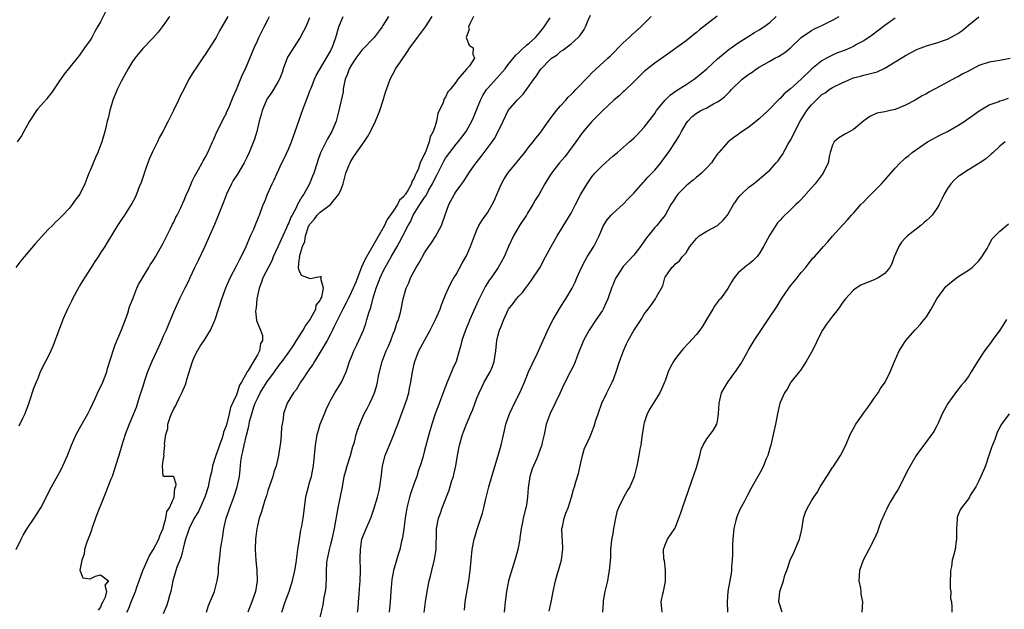
# Model space of a CAD drawing. Units: inches. Extents: x 2520000 to 2523000, y 1551000 to 1554000.
# Drawn here: x 2520102 to 2520290, y 1551556 to 1551668 of the extents above; entities that cross this region are included whole.
import ezdxf

# ---------------------------------------------------------------- set-up
doc = ezdxf.new("R2010")
doc.units = ezdxf.units.IN
doc.header["$MEASUREMENT"] = 0
doc.layers.add('LD25201551_2ft', color=252, linetype='Continuous')

msp = doc.modelspace()

# ---------------------------------------------------------------- linework, layer by layer
at = {"layer": 'LD25201551_2ft'}
for points, elevation in [([(2520117.99, 1551670.01), (2520117, 1551667.95), (2520116.45, 1551667), (2520115.89, 1551666.11), (2520115.31, 1551665), (2520115, 1551664.44), (2520113.93, 1551663), (2520113, 1551661.62), (2520110.85, 1551659), (2520110.04, 1551657.96), (2520109, 1551656.48), (2520107.62, 1551654.38), (2520107, 1551653.63), (2520106.73, 1551653.27), (2520105, 1551651.33), (2520104.74, 1551651), (2520103.43, 1551649), (2520102.35, 1551647), (2520101.86, 1551646.14), (2520101.08, 1551645)], 6856), ([(2520130.2, 1551669), (2520128.82, 1551667), (2520128.02, 1551665.98), (2520127, 1551664.86), (2520125.11, 1551662.89), (2520124.19, 1551661.81), (2520123.56, 1551661), (2520123, 1551660.22), (2520122.28, 1551659), (2520121, 1551656.69), (2520120.2, 1551655), (2520119.38, 1551653), (2520118.76, 1551651), (2520118.45, 1551649.55), (2520118.29, 1551649), (2520118.06, 1551648.06), (2520117.82, 1551647), (2520117.25, 1551645), (2520116.47, 1551643), (2520116.01, 1551641.99), (2520115, 1551639.5), (2520114.78, 1551639), (2520113.97, 1551637), (2520113.04, 1551635), (2520112.15, 1551633.85), (2520111.57, 1551633), (2520111, 1551632.27), (2520109.78, 1551631), (2520109.38, 1551630.62), (2520109, 1551630.2), (2520108.37, 1551629.63), (2520107.79, 1551629), (2520107, 1551628.22), (2520104.51, 1551625.49), (2520102.39, 1551623), (2520101.78, 1551622.22), (2520100.81, 1551621)], 6858), ([(2520100.86, 1551567), (2520101.8, 1551569), (2520102.23, 1551569.77), (2520102.96, 1551571), (2520104.32, 1551573), (2520105.58, 1551575), (2520107.65, 1551579), (2520108.85, 1551581.14), (2520109.54, 1551582.46), (2520109.8, 1551583), (2520110.65, 1551585), (2520111.44, 1551587), (2520112.35, 1551589), (2520113.28, 1551590.72), (2520114.55, 1551593), (2520115, 1551593.86), (2520116.05, 1551596.05), (2520116.64, 1551597.36), (2520117, 1551598.05), (2520117.42, 1551599), (2520118.18, 1551601), (2520118.36, 1551601.64), (2520119, 1551603.59), (2520119.43, 1551605), (2520119.82, 1551606.18), (2520121.04, 1551609.04), (2520121.79, 1551611), (2520122.21, 1551612.21), (2520122.57, 1551613.43), (2520123, 1551614.52), (2520123.16, 1551615), (2520123.96, 1551617), (2520124.28, 1551617.72), (2520126.22, 1551621), (2520126.52, 1551621.48), (2520127, 1551622.16), (2520127.51, 1551623), (2520129, 1551625.61), (2520129.66, 1551627), (2520130.33, 1551628.33), (2520130.77, 1551629.23), (2520131, 1551629.67), (2520131.43, 1551630.57), (2520131.65, 1551631), (2520132.27, 1551632.27), (2520132.6, 1551633), (2520132.72, 1551633.28), (2520133, 1551633.87), (2520133.34, 1551634.66), (2520133.9, 1551635.9), (2520134.35, 1551637), (2520134.53, 1551637.47), (2520135, 1551638.36), (2520135.2, 1551638.8), (2520135.73, 1551639.73), (2520136.42, 1551641), (2520136.61, 1551641.39), (2520137, 1551642.02), (2520137.53, 1551643), (2520138, 1551644), (2520138.43, 1551645), (2520138.58, 1551645.42), (2520139, 1551646.3), (2520139.2, 1551646.8), (2520139.66, 1551647.66), (2520140.53, 1551649.47), (2520141, 1551650.35), (2520141.19, 1551650.81), (2520141.52, 1551651.52), (2520142.12, 1551653), (2520142.36, 1551653.64), (2520143, 1551655), (2520144.13, 1551657.87), (2520144.71, 1551659), (2520146.38, 1551663), (2520147, 1551664.36), (2520147.27, 1551665), (2520147.86, 1551666.14), (2520148.27, 1551667), (2520149, 1551668.37), (2520149.31, 1551669)], 6862), ([(2520141.33, 1551669), (2520140.23, 1551667), (2520139.76, 1551666.24), (2520139.12, 1551665), (2520139, 1551664.79), (2520137, 1551661.71), (2520136.7, 1551661.3), (2520135.15, 1551659), (2520135, 1551658.73), (2520133.91, 1551657), (2520133, 1551655.14), (2520132.26, 1551653.74), (2520131.93, 1551653), (2520130.98, 1551650.98), (2520129.91, 1551649), (2520128.91, 1551647), (2520128.22, 1551645.78), (2520127.88, 1551645), (2520127, 1551643.23), (2520126.3, 1551641.7), (2520125.34, 1551639), (2520125.26, 1551638.74), (2520124.75, 1551637.25), (2520124.41, 1551636.41), (2520123.88, 1551635), (2520123.62, 1551634.38), (2520123, 1551633.19), (2520122.89, 1551633), (2520121.58, 1551631), (2520121, 1551630.17), (2520120.23, 1551629), (2520118.24, 1551625.76), (2520117.8, 1551625), (2520117, 1551623.78), (2520116.52, 1551623), (2520115.9, 1551622.1), (2520115.23, 1551621), (2520113.95, 1551619), (2520113, 1551617.44), (2520112.82, 1551617.18), (2520111.66, 1551615), (2520111.46, 1551614.54), (2520110.7, 1551613), (2520109.79, 1551611), (2520109.58, 1551610.42), (2520109, 1551609), (2520107.93, 1551606.07), (2520107.48, 1551605), (2520107, 1551603.95), (2520106.46, 1551603), (2520105.47, 1551601), (2520105, 1551599.75), (2520104.67, 1551599), (2520104.2, 1551597.8), (2520103.44, 1551595.44), (2520103, 1551594.28), (2520102.63, 1551593.37), (2520102.49, 1551593), (2520102.05, 1551592.05), (2520101.36, 1551590.64)], 6860), ([(2520157, 1551668.73), (2520156.25, 1551667), (2520155.84, 1551666.16), (2520155.19, 1551665), (2520153.88, 1551663), (2520153, 1551661.59), (2520152.79, 1551661.21), (2520151.94, 1551659), (2520151.73, 1551658.27), (2520151.22, 1551657), (2520151, 1551656.59), (2520150.08, 1551655), (2520149.65, 1551654.35), (2520149, 1551653.44), (2520148.83, 1551653.17), (2520148.74, 1551653), (2520147.9, 1551651), (2520147.73, 1551650.27), (2520147.36, 1551649), (2520146.87, 1551647), (2520146.46, 1551645.54), (2520145.46, 1551643), (2520145, 1551642.04), (2520144.47, 1551641), (2520143.18, 1551638.82), (2520142.4, 1551637.6), (2520142.06, 1551637), (2520141.09, 1551635), (2520140.51, 1551633.49), (2520139.87, 1551631.87), (2520139.39, 1551630.61), (2520138.8, 1551629.2), (2520137.84, 1551627), (2520136.86, 1551624.86), (2520135.66, 1551622.34), (2520135, 1551620.89), (2520134.08, 1551619), (2520133.76, 1551618.24), (2520133.1, 1551617), (2520132.13, 1551615), (2520131, 1551612.56), (2520129.95, 1551609.95), (2520129.53, 1551609), (2520129, 1551607.86), (2520128.64, 1551607), (2520128.14, 1551605.87), (2520126.79, 1551603), (2520126, 1551601), (2520125.47, 1551599.47), (2520125, 1551598), (2520124.77, 1551597.23), (2520124.52, 1551596.52), (2520123.79, 1551594.21), (2520123, 1551592.18), (2520122.5, 1551591), (2520121.7, 1551589), (2520121.07, 1551587), (2520120.5, 1551585), (2520119.88, 1551583), (2520119.64, 1551582.36), (2520119.21, 1551581), (2520119, 1551580.45), (2520118.42, 1551579), (2520117.99, 1551578.01), (2520117.62, 1551577), (2520117, 1551575.43), (2520116.81, 1551575), (2520116.31, 1551573.69), (2520116.02, 1551573), (2520115.51, 1551571.51), (2520115.35, 1551571), (2520115.29, 1551570.71), (2520115, 1551570), (2520114.4, 1551568.4), (2520113.95, 1551567), (2520113.89, 1551566.11), (2520113.42, 1551565), (2520113.05, 1551563.05), (2520113.62, 1551561.62), (2520115, 1551561.42), (2520116.06, 1551561.94), (2520117, 1551562.16), (2520118.5, 1551561), (2520117.8, 1551560.21), (2520118.11, 1551559), (2520117.91, 1551557.91), (2520117.45, 1551557), (2520117.27, 1551556.73), (2520117, 1551555.96), (2520116.57, 1551555.43)], 6864), ([(2520122.04, 1551555), (2520122.38, 1551555.62), (2520122.85, 1551557), (2520123.67, 1551559), (2520124.01, 1551560.01), (2520124.39, 1551561), (2520125.09, 1551563), (2520125.96, 1551565), (2520126.28, 1551565.72), (2520127.05, 1551566.95), (2520128.16, 1551569), (2520128.37, 1551569.63), (2520128.96, 1551571), (2520129, 1551571.13), (2520129.5, 1551573), (2520129.7, 1551574.3), (2520130.17, 1551575), (2520131.1, 1551577), (2520131.23, 1551578.77), (2520131.38, 1551579), (2520131.49, 1551579.49), (2520131, 1551580.9), (2520130.95, 1551580.95), (2520129.16, 1551581), (2520129, 1551581.04), (2520128.86, 1551583), (2520129, 1551584.07), (2520129.19, 1551585), (2520129.12, 1551585.12), (2520129.29, 1551587), (2520129.23, 1551587.23), (2520129.47, 1551589), (2520129.85, 1551590.15), (2520129.9, 1551591), (2520130.31, 1551592.31), (2520130.56, 1551593), (2520131, 1551593.94), (2520131.41, 1551594.59), (2520131.57, 1551595), (2520132.1, 1551596.1), (2520132.57, 1551597), (2520133.3, 1551598.7), (2520133.52, 1551599.52), (2520134.61, 1551603), (2520135, 1551603.91), (2520135.53, 1551605), (2520136.07, 1551605.93), (2520136.81, 1551607), (2520138.06, 1551609), (2520138.94, 1551611), (2520139.59, 1551613), (2520140.2, 1551615), (2520140.94, 1551617.06), (2520141.8, 1551619), (2520143, 1551621.32), (2520143.55, 1551622.45), (2520143.87, 1551623), (2520144.83, 1551625), (2520145.71, 1551627), (2520146.3, 1551628.3), (2520146.59, 1551629), (2520147.27, 1551630.73), (2520147.41, 1551631), (2520148.14, 1551633), (2520148.4, 1551633.6), (2520148.91, 1551635), (2520149.82, 1551637), (2520150.23, 1551637.77), (2520150.76, 1551639), (2520151.71, 1551641), (2520152.15, 1551641.85), (2520153, 1551643.75), (2520153.5, 1551645), (2520153.88, 1551646.12), (2520154.23, 1551647), (2520155, 1551649.14), (2520155.47, 1551650.53), (2520156.02, 1551652.02), (2520157.1, 1551654.9), (2520157.26, 1551655.26), (2520157.95, 1551657), (2520158.27, 1551657.73), (2520161, 1551662.36), (2520161.21, 1551662.79), (2520161.33, 1551663), (2520162.01, 1551665), (2520162.56, 1551667), (2520163, 1551668.08), (2520163.44, 1551669)], 6866), ([(2520172.07, 1551669), (2520171, 1551667.26), (2520170.85, 1551667), (2520169.36, 1551665), (2520169, 1551664.65), (2520167.43, 1551663), (2520167, 1551662.58), (2520165.85, 1551661), (2520165, 1551659.76), (2520164.57, 1551659), (2520164.18, 1551657.82), (2520163.82, 1551657), (2520163.49, 1551655.49), (2520163.44, 1551655), (2520163.42, 1551654.58), (2520162.57, 1551651), (2520162.05, 1551649), (2520161.22, 1551647), (2520160.39, 1551645.61), (2520159.06, 1551642.94), (2520158.55, 1551641.45), (2520158.42, 1551641), (2520157.77, 1551639), (2520157.57, 1551638.43), (2520156.96, 1551637), (2520155.9, 1551635), (2520155.51, 1551634.49), (2520154.67, 1551633), (2520154.39, 1551632.39), (2520153.63, 1551631), (2520153.43, 1551630.57), (2520153, 1551629.52), (2520152.82, 1551629.18), (2520152.57, 1551628.57), (2520151.85, 1551627), (2520151, 1551625.04), (2520150.05, 1551623), (2520149.74, 1551622.26), (2520148.05, 1551619), (2520147.81, 1551618.19), (2520147.33, 1551617), (2520146.88, 1551615), (2520146.76, 1551613.24), (2520146.69, 1551613), (2520146.64, 1551612.64), (2520146.84, 1551610.84), (2520147.6, 1551609), (2520147.95, 1551607.95), (2520147.95, 1551607), (2520147.59, 1551606.41), (2520147.4, 1551605), (2520147, 1551604.24), (2520146.23, 1551603), (2520145.27, 1551601.27), (2520145.08, 1551601), (2520143.96, 1551599), (2520143.56, 1551598.44), (2520143.14, 1551597), (2520143, 1551596.63), (2520141.84, 1551594.16), (2520141.62, 1551593), (2520141.15, 1551591.15), (2520141, 1551590.65), (2520140.54, 1551589.46), (2520140.44, 1551589), (2520140.18, 1551588.18), (2520139.75, 1551587), (2520139.57, 1551586.43), (2520139.04, 1551585), (2520138.42, 1551583), (2520138.2, 1551581.8), (2520138, 1551581), (2520137.73, 1551579.73), (2520137.6, 1551579), (2520136.97, 1551577.03), (2520135.74, 1551574.26), (2520134.92, 1551573), (2520133.94, 1551571), (2520133.73, 1551570.27), (2520133.26, 1551569), (2520133, 1551568.03), (2520132.41, 1551565.59), (2520132.14, 1551565), (2520131.61, 1551563.61), (2520131.41, 1551563), (2520130.85, 1551561), (2520130.42, 1551559), (2520130.18, 1551558.18), (2520129.89, 1551557), (2520129.67, 1551556.33), (2520129, 1551554.73)], 6868), ([(2520137.24, 1551555), (2520137.68, 1551556.32), (2520138.77, 1551559), (2520139.27, 1551560.73), (2520139.32, 1551561), (2520139.54, 1551562.46), (2520139.56, 1551563.56), (2520139.73, 1551565), (2520139.9, 1551566.1), (2520139.97, 1551567), (2520140.11, 1551568.11), (2520140.37, 1551569.63), (2520140.57, 1551571), (2520141.04, 1551573), (2520141.56, 1551574.44), (2520141.73, 1551575), (2520142.51, 1551577), (2520143.15, 1551579), (2520143.55, 1551581), (2520143.68, 1551582.32), (2520143.86, 1551583.86), (2520144.02, 1551585), (2520144.23, 1551585.77), (2520144.45, 1551587), (2520144.89, 1551588.89), (2520145.37, 1551590.63), (2520145.41, 1551591), (2520145.5, 1551591.5), (2520145.91, 1551593), (2520146.33, 1551594.33), (2520146.57, 1551595), (2520147, 1551595.92), (2520147.56, 1551597), (2520148.82, 1551599), (2520150.27, 1551601), (2520151, 1551602.05), (2520151.43, 1551602.57), (2520151.74, 1551603), (2520153.2, 1551605), (2520153.93, 1551606.07), (2520154.5, 1551607), (2520155.76, 1551609), (2520156.19, 1551609.81), (2520157, 1551610.86), (2520157.1, 1551611), (2520157.25, 1551611.25), (2520158.2, 1551613), (2520158.26, 1551613.74), (2520159, 1551614.67), (2520159.09, 1551614.91), (2520159.16, 1551615), (2520159.31, 1551615.31), (2520159.63, 1551617), (2520159.11, 1551618.89), (2520159.23, 1551619), (2520159.23, 1551619.23), (2520159, 1551619.16), (2520157.98, 1551619), (2520157.22, 1551618.78), (2520157, 1551618.88), (2520155.46, 1551619.46), (2520155, 1551620.41), (2520154.86, 1551620.86), (2520154.88, 1551621), (2520155, 1551622.35), (2520155.11, 1551622.89), (2520155.07, 1551623), (2520155.07, 1551623.07), (2520155.65, 1551625), (2520156.08, 1551625.92), (2520156.22, 1551627), (2520156.81, 1551628.81), (2520156.89, 1551629), (2520157, 1551629.2), (2520157.85, 1551630.15), (2520158.46, 1551631), (2520159, 1551631.53), (2520160.97, 1551633.03), (2520162.58, 1551635), (2520163, 1551635.95), (2520163.39, 1551637), (2520163.76, 1551638.24), (2520163.94, 1551639), (2520164.59, 1551640.59), (2520164.73, 1551641), (2520164.82, 1551641.18), (2520165.6, 1551642.4), (2520167.44, 1551645), (2520168.04, 1551645.96), (2520168.62, 1551647), (2520169.62, 1551649), (2520170.05, 1551650.05), (2520170.41, 1551651), (2520171.07, 1551653), (2520171.49, 1551654.51), (2520171.69, 1551655), (2520172.1, 1551656.1), (2520172.4, 1551657), (2520173.31, 1551658.69), (2520173.45, 1551659), (2520174.35, 1551660.35), (2520175.72, 1551662.28), (2520176.17, 1551663), (2520177.63, 1551665), (2520179.14, 1551667), (2520180.44, 1551669)], 6870), ([(2520188.34, 1551669), (2520187.62, 1551667.62), (2520187.41, 1551667), (2520187.52, 1551666.48), (2520187, 1551665.17), (2520186.95, 1551664.95), (2520187.5, 1551663.5), (2520188.25, 1551663), (2520188.2, 1551661.8), (2520188.53, 1551661), (2520187.56, 1551659.56), (2520187.08, 1551659), (2520187.03, 1551658.97), (2520187, 1551658.92), (2520185.36, 1551657), (2520185, 1551656.48), (2520183.85, 1551655), (2520183.44, 1551654.56), (2520183, 1551653.56), (2520182.75, 1551653.25), (2520182.54, 1551652.54), (2520181.55, 1551650.45), (2520181.29, 1551649), (2520181, 1551648.07), (2520180.65, 1551647), (2520180.03, 1551645.97), (2520179.84, 1551645), (2520179.22, 1551643.22), (2520179.07, 1551642.93), (2520179, 1551642.73), (2520178.16, 1551641), (2520177.74, 1551639.74), (2520177.39, 1551639), (2520177.25, 1551638.75), (2520177, 1551638.04), (2520176.56, 1551637.44), (2520176.48, 1551637), (2520175.85, 1551635.85), (2520175.31, 1551635), (2520175.17, 1551634.83), (2520175, 1551634.56), (2520174.16, 1551633.84), (2520173.78, 1551633), (2520173, 1551631.76), (2520171.85, 1551630.15), (2520171.33, 1551629), (2520169.1, 1551625.1), (2520167.88, 1551623), (2520167.58, 1551622.42), (2520166.95, 1551621.05), (2520165.83, 1551618.17), (2520165.33, 1551617), (2520165, 1551616.29), (2520164.38, 1551615), (2520163.94, 1551614.06), (2520163.34, 1551613), (2520161.68, 1551609.68), (2520161.38, 1551609), (2520161, 1551608.23), (2520160.32, 1551607), (2520159, 1551604.77), (2520157.91, 1551603), (2520157.58, 1551602.42), (2520157, 1551601.58), (2520156.77, 1551601.23), (2520156.59, 1551601), (2520155.75, 1551599.75), (2520155.27, 1551599), (2520154.43, 1551597.57), (2520153.93, 1551597), (2520152.73, 1551595), (2520152.02, 1551593), (2520151.92, 1551591.92), (2520151.74, 1551591), (2520151.64, 1551590.36), (2520151.57, 1551589), (2520151.4, 1551587.4), (2520151.31, 1551586.69), (2520151.04, 1551585), (2520150.57, 1551583), (2520150.17, 1551581.83), (2520149.93, 1551581), (2520149.23, 1551579), (2520149, 1551578.27), (2520148.72, 1551577.28), (2520148.42, 1551576.42), (2520147.77, 1551574.23), (2520147.37, 1551573), (2520147, 1551571.51), (2520146.89, 1551571), (2520146.65, 1551569), (2520146.58, 1551567), (2520146.7, 1551565), (2520146.92, 1551563), (2520146.98, 1551561), (2520146.65, 1551559), (2520145.96, 1551557), (2520145.2, 1551555)], 6872), ([(2520151.67, 1551555), (2520152.33, 1551557), (2520153.07, 1551559), (2520153.55, 1551560.45), (2520153.72, 1551561), (2520154.19, 1551563), (2520154.43, 1551564.43), (2520154.51, 1551565), (2520154.54, 1551565.46), (2520154.76, 1551567), (2520155.03, 1551569), (2520155.29, 1551570.71), (2520155.48, 1551571.48), (2520155.76, 1551573), (2520156.26, 1551577), (2520156.41, 1551577.59), (2520156.75, 1551579), (2520157, 1551579.82), (2520157.33, 1551581), (2520157.62, 1551582.38), (2520157.72, 1551583), (2520157.94, 1551585), (2520158.15, 1551587), (2520158.46, 1551589), (2520158.57, 1551589.43), (2520159.01, 1551591), (2520159.81, 1551593), (2520160.17, 1551593.83), (2520160.72, 1551595), (2520161, 1551595.55), (2520161.84, 1551597), (2520162.28, 1551597.72), (2520163.1, 1551599), (2520163.96, 1551601), (2520164.25, 1551601.75), (2520164.63, 1551603), (2520165, 1551603.87), (2520165.45, 1551605), (2520165.97, 1551606.04), (2520166.42, 1551607), (2520167.27, 1551609), (2520167.73, 1551610.27), (2520167.95, 1551611), (2520168.32, 1551612.32), (2520168.55, 1551613), (2520168.69, 1551613.31), (2520169.17, 1551615.17), (2520169.74, 1551617), (2520170.5, 1551619), (2520171, 1551620.12), (2520171.47, 1551621), (2520172.04, 1551621.96), (2520172.6, 1551623), (2520173.72, 1551625), (2520174.21, 1551625.79), (2520174.8, 1551627), (2520175.86, 1551629), (2520176.29, 1551629.71), (2520176.83, 1551631), (2520178.1, 1551633), (2520179, 1551634.39), (2520179.27, 1551634.73), (2520179.39, 1551635), (2520179.82, 1551635.82), (2520180.49, 1551637), (2520181, 1551638.06), (2520181.35, 1551638.65), (2520182.69, 1551641.31), (2520183, 1551641.86), (2520183.8, 1551643), (2520185, 1551644.55), (2520185.41, 1551645), (2520186.1, 1551645.9), (2520186.92, 1551647), (2520187, 1551647.14), (2520188.02, 1551649), (2520188.33, 1551649.67), (2520189, 1551651.27), (2520189.68, 1551653), (2520190.14, 1551653.86), (2520190.82, 1551655), (2520191, 1551655.21), (2520192.82, 1551657.18), (2520194.41, 1551659), (2520195, 1551659.81), (2520196.41, 1551661.59), (2520197, 1551662.14), (2520197.43, 1551662.57), (2520198.48, 1551663.52), (2520199, 1551663.91), (2520200.19, 1551665), (2520200.58, 1551665.42), (2520201.5, 1551666.5), (2520201.85, 1551667), (2520203, 1551668.74)], 6874), ([(2520159, 1551554), (2520159.58, 1551556.42), (2520159.8, 1551557.8), (2520160.02, 1551559), (2520160.13, 1551559.87), (2520160.24, 1551561.76), (2520160.23, 1551563), (2520160.31, 1551564.31), (2520160.38, 1551565), (2520160.5, 1551565.5), (2520160.8, 1551567), (2520161, 1551567.75), (2520161.31, 1551569), (2520161.74, 1551571), (2520162.45, 1551575), (2520163.28, 1551579), (2520163.63, 1551581), (2520163.91, 1551582.09), (2520164.15, 1551583), (2520164.83, 1551585), (2520165.29, 1551586.71), (2520165.56, 1551587.56), (2520165.9, 1551589), (2520166.16, 1551589.84), (2520166.59, 1551591), (2520167.45, 1551593), (2520167.99, 1551594.01), (2520168.49, 1551595), (2520169, 1551596.07), (2520169.39, 1551597), (2520169.77, 1551598.23), (2520169.95, 1551599), (2520170.17, 1551600.17), (2520170.35, 1551601), (2520170.87, 1551603), (2520171.64, 1551605), (2520172.07, 1551605.93), (2520172.52, 1551607), (2520173, 1551608.27), (2520173.3, 1551609), (2520173.7, 1551610.3), (2520173.98, 1551611), (2520174.36, 1551612.36), (2520174.5, 1551613), (2520174.89, 1551615), (2520175.45, 1551617), (2520175.99, 1551618.01), (2520176.32, 1551619), (2520177.4, 1551621), (2520178, 1551622), (2520179, 1551623.79), (2520179.77, 1551625), (2520180.28, 1551625.72), (2520181.07, 1551626.93), (2520182.21, 1551629), (2520182.44, 1551629.56), (2520183.65, 1551633), (2520184.69, 1551635), (2520185, 1551635.52), (2520186.1, 1551637), (2520186.49, 1551637.51), (2520187, 1551638.33), (2520187.27, 1551638.73), (2520187.43, 1551639), (2520188.48, 1551640.48), (2520188.86, 1551641), (2520189.81, 1551642.19), (2520191.9, 1551645), (2520192.34, 1551645.66), (2520193.07, 1551647), (2520194.02, 1551649), (2520195, 1551651), (2520196.69, 1551653), (2520197.84, 1551654.16), (2520198.48, 1551655), (2520199, 1551655.7), (2520199.89, 1551657), (2520200.38, 1551657.62), (2520201, 1551658.65), (2520201.26, 1551659), (2520203, 1551660.77), (2520203.28, 1551661), (2520204.32, 1551661.68), (2520205, 1551662.32), (2520205.42, 1551662.58), (2520207, 1551663.78), (2520208.39, 1551665), (2520208.7, 1551665.3), (2520209.51, 1551666.49), (2520209.78, 1551667), (2520210.28, 1551668.28), (2520210.72, 1551669.28)], 6876), ([(2520166.17, 1551555), (2520166.25, 1551555.75), (2520166.37, 1551557), (2520166.46, 1551558.46), (2520166.54, 1551559.46), (2520166.64, 1551561), (2520166.73, 1551563), (2520166.69, 1551565.31), (2520166.7, 1551567), (2520167.01, 1551569), (2520167.58, 1551570.42), (2520168.77, 1551573.23), (2520169.3, 1551574.7), (2520169.98, 1551577), (2520170.28, 1551578.28), (2520170.42, 1551579), (2520170.73, 1551581.27), (2520170.91, 1551583), (2520171.42, 1551585), (2520171.91, 1551586.09), (2520172.26, 1551587), (2520173, 1551588.67), (2520173.13, 1551589), (2520173.64, 1551590.36), (2520173.86, 1551591), (2520175.36, 1551595), (2520175.54, 1551595.54), (2520175.97, 1551597), (2520176.12, 1551597.88), (2520176.36, 1551599), (2520176.66, 1551601), (2520176.74, 1551601.26), (2520177, 1551602.56), (2520177.11, 1551603), (2520177.17, 1551603.17), (2520177.91, 1551605), (2520178.3, 1551605.7), (2520178.94, 1551607), (2520180.08, 1551609), (2520181.09, 1551611), (2520181.96, 1551613), (2520182.2, 1551613.8), (2520183, 1551615.77), (2520183.53, 1551617), (2520184.03, 1551617.97), (2520184.61, 1551619), (2520185, 1551619.65), (2520186.19, 1551621.81), (2520186.89, 1551623), (2520187, 1551623.23), (2520187.78, 1551625), (2520188.51, 1551627), (2520189, 1551628.18), (2520189.38, 1551629), (2520189.98, 1551630.02), (2520191, 1551631.45), (2520191.92, 1551633), (2520192.29, 1551633.71), (2520193, 1551635.41), (2520193.7, 1551637), (2520194.17, 1551637.83), (2520194.91, 1551639), (2520198.14, 1551643), (2520199, 1551644.12), (2520199.74, 1551645), (2520200.28, 1551645.72), (2520201, 1551646.6), (2520202.68, 1551649), (2520203, 1551649.4), (2520204.19, 1551651), (2520205, 1551651.92), (2520206, 1551653), (2520206.45, 1551653.55), (2520207, 1551654.06), (2520207.46, 1551654.54), (2520207.92, 1551655), (2520210.39, 1551657.61), (2520211, 1551658.19), (2520214.05, 1551661), (2520214.53, 1551661.47), (2520217, 1551663.96), (2520218.14, 1551665), (2520218.57, 1551665.43), (2520220.38, 1551667), (2520221, 1551667.65), (2520222.33, 1551669)], 6878), ([(2520234.95, 1551669.05), (2520231.58, 1551666.42), (2520231, 1551665.93), (2520230.46, 1551665.54), (2520229, 1551664.37), (2520224.75, 1551661.25), (2520223, 1551660.06), (2520221.61, 1551659), (2520221, 1551658.48), (2520219.51, 1551657), (2520219, 1551656.47), (2520217.22, 1551654.78), (2520217, 1551654.59), (2520216.18, 1551653.82), (2520215.19, 1551653), (2520213.11, 1551651), (2520211, 1551648.91), (2520209.21, 1551646.79), (2520209, 1551646.52), (2520207.94, 1551645), (2520205.83, 1551642.17), (2520204.82, 1551641), (2520203.25, 1551639), (2520203, 1551638.62), (2520202.01, 1551637), (2520200.88, 1551635), (2520200.17, 1551633.83), (2520199.72, 1551633), (2520198.65, 1551631.35), (2520198.45, 1551631), (2520197.13, 1551629), (2520195.97, 1551627), (2520195.05, 1551625), (2520194.18, 1551623), (2520193.08, 1551621), (2520191.71, 1551619), (2520191.4, 1551618.6), (2520190.63, 1551617.37), (2520189.3, 1551614.7), (2520188.68, 1551613.32), (2520187.67, 1551611), (2520187.48, 1551610.52), (2520186.79, 1551609), (2520186.11, 1551607), (2520185.92, 1551606.08), (2520185.63, 1551605), (2520185, 1551603), (2520184.37, 1551601.63), (2520184.14, 1551601), (2520183.31, 1551599), (2520182.66, 1551597.34), (2520181.57, 1551594.43), (2520181.03, 1551593), (2520180.36, 1551591), (2520179.79, 1551589), (2520179, 1551585.95), (2520178.63, 1551584.63), (2520178.14, 1551583), (2520177.83, 1551582.17), (2520177.48, 1551581), (2520177, 1551579.71), (2520176.32, 1551577.68), (2520176.11, 1551577), (2520175.6, 1551575), (2520175.26, 1551573), (2520175.01, 1551570.99), (2520174.77, 1551569.23), (2520174.6, 1551568.6), (2520174.24, 1551567), (2520173.95, 1551566.05), (2520173.6, 1551565), (2520173.04, 1551563), (2520172.74, 1551561.26), (2520172.53, 1551559), (2520172.39, 1551557), (2520172.18, 1551555)], 6880), ([(2520178.93, 1551554.93), (2520179.16, 1551557), (2520179.48, 1551559), (2520179.88, 1551561), (2520180.1, 1551561.9), (2520180.35, 1551563), (2520180.88, 1551565.12), (2520181.17, 1551567), (2520181.26, 1551570.74), (2520181.28, 1551571), (2520181.36, 1551571.36), (2520181.67, 1551573), (2520182.01, 1551573.99), (2520182.38, 1551575), (2520183.66, 1551578.34), (2520184.23, 1551580.23), (2520184.49, 1551581), (2520184.61, 1551581.39), (2520184.95, 1551583), (2520185.29, 1551585), (2520185.66, 1551587), (2520186.23, 1551589), (2520186.45, 1551589.55), (2520186.99, 1551591), (2520187.86, 1551593), (2520188.19, 1551593.81), (2520189, 1551595.95), (2520189.43, 1551597), (2520189.92, 1551598.08), (2520190.38, 1551599), (2520191.51, 1551601), (2520191.98, 1551602.02), (2520192.31, 1551603), (2520192.63, 1551605), (2520192.82, 1551607), (2520193, 1551607.8), (2520193.34, 1551609), (2520193.55, 1551609.55), (2520194.17, 1551611), (2520195, 1551612.9), (2520195.06, 1551613), (2520195.95, 1551614.05), (2520196.59, 1551615), (2520197, 1551615.47), (2520197.76, 1551616.24), (2520198.29, 1551617), (2520198.63, 1551617.37), (2520199, 1551617.92), (2520199.46, 1551618.54), (2520201, 1551620.91), (2520202.13, 1551623), (2520203.18, 1551625), (2520204.35, 1551627), (2520205, 1551628.02), (2520207, 1551631.37), (2520207.84, 1551633), (2520208.9, 1551635), (2520210.06, 1551637), (2520210.44, 1551637.56), (2520211, 1551638.34), (2520211.55, 1551639), (2520213, 1551640.5), (2520215, 1551642.28), (2520215.88, 1551643), (2520218.21, 1551645), (2520219, 1551645.72), (2520219.65, 1551646.35), (2520221, 1551647.8), (2520223, 1551650.44), (2520223.37, 1551651), (2520224.99, 1551653.01), (2520226, 1551654), (2520227.18, 1551654.82), (2520227.48, 1551655), (2520229, 1551656.01), (2520230.56, 1551657), (2520230.81, 1551657.19), (2520232.99, 1551659), (2520235, 1551660.88), (2520237.26, 1551662.74), (2520237.65, 1551663), (2520239, 1551663.95), (2520241, 1551665.24), (2520242.09, 1551665.91), (2520243, 1551666.45), (2520243.88, 1551667), (2520245, 1551667.84), (2520246.23, 1551669)], 6882), ([(2520186.59, 1551555.41), (2520186.76, 1551557), (2520187.45, 1551561), (2520187.71, 1551563), (2520187.9, 1551565), (2520188.11, 1551567), (2520188.5, 1551569), (2520188.6, 1551569.4), (2520189, 1551570.69), (2520189.77, 1551573), (2520190.05, 1551573.95), (2520190.32, 1551575), (2520190.7, 1551576.7), (2520191.26, 1551579), (2520191.83, 1551581), (2520193.05, 1551585), (2520193.62, 1551587), (2520194.25, 1551589.75), (2520194.52, 1551591), (2520195.2, 1551593), (2520195.81, 1551594.19), (2520196.19, 1551595), (2520197.19, 1551597), (2520198.07, 1551599), (2520198.89, 1551601), (2520199.54, 1551602.46), (2520200.57, 1551604.57), (2520202.71, 1551609.29), (2520203.59, 1551611), (2520204.84, 1551613.16), (2520205.61, 1551614.39), (2520206.03, 1551615), (2520207.22, 1551617), (2520207.82, 1551618.18), (2520208.14, 1551619), (2520208.99, 1551621), (2520209.7, 1551622.3), (2520210.11, 1551623), (2520211.34, 1551625), (2520212.35, 1551627), (2520213, 1551628.56), (2520213.24, 1551629), (2520213.94, 1551630.06), (2520214.68, 1551631), (2520215, 1551631.32), (2520217, 1551633.08), (2520217.92, 1551634.08), (2520219, 1551635.18), (2520220.78, 1551637.22), (2520221, 1551637.42), (2520221.72, 1551638.28), (2520222.46, 1551639), (2520223, 1551639.59), (2520224.19, 1551641), (2520225, 1551642.13), (2520225.65, 1551643), (2520226.99, 1551645.01), (2520227.77, 1551646.23), (2520228.15, 1551647), (2520229, 1551648.52), (2520229.32, 1551649), (2520230.15, 1551649.85), (2520231, 1551650.51), (2520231.29, 1551650.71), (2520231.84, 1551651), (2520233, 1551651.54), (2520234.26, 1551652.26), (2520235, 1551652.65), (2520235.5, 1551653), (2520236.37, 1551653.63), (2520237, 1551654.29), (2520237.38, 1551654.62), (2520237.7, 1551655), (2520239.73, 1551657), (2520241, 1551657.96), (2520241.63, 1551658.37), (2520242.48, 1551659), (2520243, 1551659.33), (2520245, 1551660.45), (2520246.01, 1551661), (2520246.67, 1551661.33), (2520247.9, 1551662.1), (2520249, 1551663.02), (2520251, 1551664.95), (2520253, 1551666.34), (2520253.43, 1551666.57), (2520254.41, 1551667), (2520255, 1551667.28), (2520257, 1551668.29), (2520258.26, 1551669)], 6884), ([(2520269, 1551668.65), (2520267, 1551667.25), (2520264.59, 1551665.41), (2520263, 1551664.35), (2520261.61, 1551663.61), (2520261, 1551663.26), (2520260.43, 1551663), (2520259.42, 1551662.58), (2520257.98, 1551662.02), (2520257, 1551661.6), (2520255.88, 1551661), (2520255, 1551660.5), (2520253.03, 1551658.97), (2520251, 1551657), (2520249, 1551655.15), (2520247.8, 1551654.2), (2520247, 1551653.29), (2520246.84, 1551653.16), (2520244.74, 1551651), (2520243, 1551649.43), (2520241, 1551647.83), (2520239.72, 1551647), (2520239.31, 1551646.69), (2520239, 1551646.42), (2520238.17, 1551645.83), (2520237.08, 1551645), (2520235.25, 1551643), (2520235, 1551642.69), (2520234.32, 1551641.68), (2520233.85, 1551641), (2520233, 1551640.07), (2520231.94, 1551639), (2520231.45, 1551638.55), (2520231, 1551638.24), (2520230.34, 1551637.66), (2520229.5, 1551637), (2520229, 1551636.57), (2520227.45, 1551635), (2520227, 1551634.34), (2520226.48, 1551633.52), (2520226.1, 1551633), (2520224.98, 1551631), (2520224.13, 1551629.87), (2520223.39, 1551629), (2520223, 1551628.6), (2520221.74, 1551627), (2520221.39, 1551626.61), (2520221, 1551626.01), (2520220.28, 1551625), (2520219, 1551623.31), (2520217, 1551621.18), (2520216.85, 1551621), (2520216.64, 1551620.64), (2520215.6, 1551619), (2520215.39, 1551618.61), (2520215, 1551617.62), (2520214.82, 1551617.18), (2520214.04, 1551615), (2520213.74, 1551614.26), (2520213.13, 1551613), (2520213, 1551612.77), (2520211.82, 1551611), (2520210.45, 1551609), (2520209.41, 1551607), (2520208.33, 1551604.33), (2520207.59, 1551602.41), (2520206.92, 1551601.08), (2520205.56, 1551598.44), (2520204.86, 1551596.86), (2520203.96, 1551595), (2520202.98, 1551593.02), (2520202.26, 1551591), (2520202.02, 1551589.98), (2520201.83, 1551589), (2520201.49, 1551587.49), (2520201.39, 1551587), (2520201.31, 1551586.69), (2520200.43, 1551584.43), (2520199.8, 1551583), (2520199.57, 1551582.43), (2520199.13, 1551581), (2520198.78, 1551578.78), (2520198.69, 1551577), (2520198.47, 1551575.53), (2520198.36, 1551575), (2520197.86, 1551573), (2520197.74, 1551572.26), (2520197.49, 1551571), (2520197.22, 1551569.22), (2520197.2, 1551569), (2520196.8, 1551567), (2520196.42, 1551565.58), (2520196.27, 1551565), (2520195.49, 1551562.51), (2520195.05, 1551561), (2520194.65, 1551559), (2520194.38, 1551557), (2520194.27, 1551555.73), (2520194.18, 1551555)], 6886), ([(2520202.8, 1551555.2), (2520203.25, 1551557.25), (2520203.57, 1551559), (2520204.02, 1551561), (2520204.42, 1551562.42), (2520204.6, 1551563), (2520205, 1551564.35), (2520205.17, 1551565), (2520205.38, 1551566.62), (2520205.41, 1551567), (2520205.41, 1551567.41), (2520205.24, 1551570.76), (2520205.25, 1551571), (2520205.34, 1551571.34), (2520205.66, 1551573), (2520206.02, 1551573.98), (2520206.44, 1551575), (2520207.11, 1551577), (2520207.5, 1551578.5), (2520207.68, 1551579), (2520207.93, 1551579.93), (2520208.42, 1551581.58), (2520208.73, 1551583), (2520209.2, 1551585), (2520209.57, 1551586.43), (2520209.88, 1551587), (2520210.66, 1551588.66), (2520211, 1551589.47), (2520211.41, 1551590.59), (2520211.75, 1551591.75), (2520212.17, 1551593), (2520212.92, 1551595), (2520213.86, 1551597), (2520214.89, 1551599), (2520215, 1551599.24), (2520215.65, 1551601), (2520216.28, 1551603), (2520217.03, 1551605), (2520217.62, 1551606.38), (2520217.93, 1551607), (2520219, 1551608.93), (2520220.41, 1551611), (2520221, 1551612.01), (2520221.78, 1551613), (2520222.29, 1551613.71), (2520223, 1551614.79), (2520223.17, 1551615), (2520223.34, 1551615.34), (2520224.56, 1551617.44), (2520224.96, 1551619), (2520225, 1551619.1), (2520226.28, 1551621), (2520226.69, 1551621.31), (2520227, 1551621.65), (2520227.74, 1551622.26), (2520228.27, 1551623), (2520229, 1551623.79), (2520229.73, 1551625), (2520231, 1551626.55), (2520231.23, 1551626.77), (2520231.53, 1551627), (2520233, 1551627.95), (2520234.99, 1551629), (2520236.03, 1551629.97), (2520236.9, 1551631), (2520237, 1551631.14), (2520238.07, 1551633), (2520238.45, 1551633.55), (2520239, 1551634.27), (2520239.3, 1551634.7), (2520239.59, 1551635), (2520241, 1551636.35), (2520241.88, 1551637), (2520242.51, 1551637.49), (2520244.35, 1551639), (2520245, 1551639.62), (2520246.25, 1551641), (2520246.6, 1551641.4), (2520247, 1551641.94), (2520247.43, 1551642.57), (2520248.49, 1551644.49), (2520249, 1551645.33), (2520249.57, 1551646.43), (2520249.79, 1551647), (2520250.86, 1551649), (2520252.13, 1551651), (2520253, 1551652.1), (2520253.86, 1551653), (2520255, 1551654.05), (2520255.58, 1551654.42), (2520256.35, 1551655), (2520257, 1551655.41), (2520259, 1551656.39), (2520260.44, 1551657), (2520261, 1551657.23), (2520262.39, 1551657.61), (2520263, 1551657.8), (2520264, 1551658), (2520265.56, 1551658.44), (2520267, 1551659.1), (2520269, 1551660.32), (2520270.13, 1551661), (2520271, 1551661.55), (2520273, 1551662.6), (2520273.28, 1551662.72), (2520273.98, 1551663), (2520275, 1551663.38), (2520277, 1551663.96), (2520278.47, 1551664.47), (2520279, 1551664.64), (2520280.53, 1551665.47), (2520281, 1551665.76), (2520281.73, 1551666.27), (2520283, 1551667.35), (2520285, 1551668.96)], 6888), ([(2520291, 1551660.93), (2520289, 1551660.56), (2520287, 1551660.26), (2520285, 1551659.6), (2520283, 1551658.55), (2520281.97, 1551658.03), (2520281, 1551657.48), (2520280.65, 1551657.35), (2520279, 1551656.44), (2520277.72, 1551655.72), (2520275.47, 1551654.53), (2520275, 1551654.23), (2520274.18, 1551653.82), (2520272.85, 1551653), (2520271, 1551652), (2520269, 1551651.18), (2520268.06, 1551651), (2520267, 1551650.76), (2520265.49, 1551650.51), (2520264.15, 1551649.85), (2520263, 1551649.02), (2520261, 1551647.4), (2520260.33, 1551647), (2520259.47, 1551646.53), (2520258.24, 1551645.76), (2520257.35, 1551645), (2520257, 1551644.37), (2520256.56, 1551643), (2520256.47, 1551642.47), (2520256.17, 1551641), (2520255.21, 1551639), (2520253.68, 1551637), (2520253, 1551636.19), (2520251, 1551633.98), (2520250.53, 1551633.47), (2520249.99, 1551633), (2520249, 1551631.98), (2520247.46, 1551630.54), (2520247, 1551630), (2520246.51, 1551629.49), (2520246.16, 1551629), (2520245, 1551627.21), (2520243.84, 1551625), (2520243, 1551623.59), (2520242.53, 1551623), (2520241.76, 1551622.24), (2520241, 1551621.63), (2520240.63, 1551621.37), (2520240.18, 1551621), (2520239, 1551619.93), (2520238.21, 1551619), (2520237.73, 1551618.27), (2520237, 1551616.96), (2520235.59, 1551615), (2520235.3, 1551614.7), (2520234.43, 1551613.57), (2520234.13, 1551613), (2520232.94, 1551611), (2520232.19, 1551609.81), (2520231.63, 1551609), (2520231, 1551608.14), (2520229.49, 1551606.51), (2520228.51, 1551605.49), (2520228.1, 1551605), (2520227, 1551603.54), (2520226.61, 1551603), (2520226.03, 1551601.97), (2520225.59, 1551601), (2520225, 1551599.31), (2520224.88, 1551599), (2520224.31, 1551597.69), (2520223.97, 1551597), (2520223, 1551595.48), (2520222.05, 1551593.95), (2520221.56, 1551593), (2520221, 1551591.25), (2520220.94, 1551591), (2520220.56, 1551588.56), (2520220.35, 1551587), (2520220.19, 1551586.19), (2520219.99, 1551585), (2520219.57, 1551583), (2520219.07, 1551581), (2520219, 1551580.82), (2520218.22, 1551579), (2520217.75, 1551578.25), (2520217, 1551576.82), (2520216.1, 1551575), (2520215.78, 1551574.22), (2520215.52, 1551573), (2520215.14, 1551571), (2520215, 1551570.07), (2520214.77, 1551568.77), (2520214.58, 1551567), (2520214.52, 1551565.48), (2520214.32, 1551563), (2520214.1, 1551561.9), (2520213.95, 1551561), (2520213.76, 1551560.24), (2520213.48, 1551559), (2520213.16, 1551557.16), (2520213.13, 1551557), (2520213.14, 1551556.86), (2520212.99, 1551554.99)], 6890), ([(2520224.46, 1551555), (2520224.35, 1551555.65), (2520224.26, 1551557), (2520224.54, 1551558.54), (2520224.68, 1551559), (2520225, 1551560.56), (2520225.07, 1551561), (2520225.07, 1551563.07), (2520224.85, 1551564.85), (2520224.76, 1551565.24), (2520224.71, 1551567), (2520225, 1551567.92), (2520225.45, 1551569), (2520226.83, 1551571), (2520227, 1551571.3), (2520227.65, 1551573), (2520228, 1551574), (2520228.31, 1551575), (2520229.52, 1551578.48), (2520230.58, 1551581.42), (2520231, 1551582.68), (2520231.14, 1551583.14), (2520231.64, 1551585), (2520231.88, 1551586.12), (2520232.28, 1551587), (2520233, 1551588.21), (2520234.2, 1551589.8), (2520234.88, 1551591), (2520235, 1551591.58), (2520235.21, 1551593), (2520235.33, 1551595), (2520235.81, 1551597), (2520236.22, 1551597.78), (2520236.99, 1551599), (2520238.68, 1551601.32), (2520239.47, 1551602.53), (2520239.76, 1551603), (2520240.68, 1551604.68), (2520240.89, 1551605.11), (2520241.62, 1551606.38), (2520242, 1551607), (2520244.71, 1551611), (2520246.4, 1551613.6), (2520247.23, 1551615), (2520248.64, 1551617), (2520249, 1551617.48), (2520250.26, 1551619), (2520251, 1551620), (2520251.89, 1551621), (2520252.38, 1551621.62), (2520253.27, 1551622.73), (2520253.55, 1551623), (2520255.28, 1551625), (2520256.1, 1551625.9), (2520257, 1551626.98), (2520258.94, 1551629.06), (2520259, 1551629.14), (2520259.89, 1551630.11), (2520260.64, 1551631), (2520261, 1551631.37), (2520262.43, 1551633), (2520263, 1551633.53), (2520263.72, 1551634.28), (2520265, 1551635.57), (2520266.38, 1551637), (2520268.17, 1551639), (2520269, 1551640), (2520269.97, 1551641), (2520270.52, 1551641.48), (2520271, 1551641.95), (2520271.59, 1551642.41), (2520272.25, 1551643), (2520275.19, 1551645), (2520277.66, 1551646.34), (2520279, 1551647.02), (2520281, 1551648.12), (2520282.3, 1551649), (2520282.71, 1551649.29), (2520283, 1551649.47), (2520285.05, 1551650.95), (2520287, 1551652.09), (2520288.7, 1551652.7), (2520289, 1551652.83), (2520289.57, 1551653), (2520290.65, 1551653.35)], 6892), ([(2520290.04, 1551645), (2520289, 1551644.2), (2520287.77, 1551643), (2520287.37, 1551642.63), (2520286.27, 1551641.73), (2520285, 1551640.85), (2520283, 1551639.64), (2520281.4, 1551638.6), (2520281, 1551638.32), (2520280.31, 1551637.69), (2520279.65, 1551637), (2520279, 1551636.09), (2520278.37, 1551635), (2520277.95, 1551634.05), (2520277.44, 1551633), (2520277, 1551632.25), (2520276.06, 1551631), (2520275.55, 1551630.45), (2520275, 1551629.95), (2520274.48, 1551629.52), (2520273.93, 1551629), (2520273, 1551628.28), (2520271.38, 1551627), (2520271, 1551626.64), (2520270.19, 1551625.81), (2520269.7, 1551625), (2520268.84, 1551623), (2520268.35, 1551621.65), (2520267.97, 1551621), (2520267, 1551619.8), (2520265.74, 1551619), (2520265.26, 1551618.74), (2520265, 1551618.62), (2520263.82, 1551618.18), (2520262.44, 1551617.56), (2520261.51, 1551617), (2520261, 1551616.61), (2520259.52, 1551615), (2520259, 1551614.31), (2520258.46, 1551613.54), (2520258.07, 1551613), (2520257, 1551611.64), (2520255.88, 1551610.12), (2520255.11, 1551609), (2520254.06, 1551607), (2520253.75, 1551606.25), (2520253, 1551604.78), (2520252, 1551603), (2520250.8, 1551601.2), (2520250.63, 1551601), (2520249.07, 1551599), (2520249, 1551598.9), (2520248.33, 1551597.67), (2520247.86, 1551597), (2520247, 1551595.14), (2520246.95, 1551595), (2520246.49, 1551593), (2520246.11, 1551591), (2520245.69, 1551589), (2520245.2, 1551587), (2520245, 1551586.38), (2520244.62, 1551585), (2520244.33, 1551584.33), (2520243.8, 1551583), (2520243.54, 1551582.46), (2520242.7, 1551581), (2520241.38, 1551578.62), (2520240.69, 1551577.31), (2520240.56, 1551577), (2520240.11, 1551576.11), (2520239.31, 1551574.69), (2520238.71, 1551573.29), (2520238.55, 1551572.55), (2520238.16, 1551571), (2520237.95, 1551569), (2520237.91, 1551567.91), (2520237.88, 1551566.12), (2520237.85, 1551565), (2520237.72, 1551563.72), (2520237.68, 1551563), (2520237.61, 1551562.39), (2520237.02, 1551559), (2520236.84, 1551557), (2520236.93, 1551555)], 6894), ([(2520247.37, 1551555), (2520246.72, 1551557), (2520246.96, 1551559), (2520247.66, 1551561), (2520247.91, 1551562.09), (2520248.25, 1551563), (2520248.93, 1551565), (2520249.59, 1551566.41), (2520250.71, 1551569), (2520250.75, 1551569.25), (2520251, 1551570.3), (2520251.19, 1551571.19), (2520251.48, 1551573), (2520251.87, 1551574.13), (2520252.25, 1551575), (2520253, 1551576.3), (2520253.43, 1551577), (2520254.07, 1551577.93), (2520254.67, 1551579), (2520255.92, 1551581), (2520257, 1551582.67), (2520257.14, 1551582.86), (2520258.54, 1551585), (2520259.57, 1551587), (2520260.4, 1551589), (2520261, 1551590.17), (2520261.48, 1551591), (2520263, 1551593.14), (2520263.8, 1551594.2), (2520264.37, 1551595), (2520265, 1551595.94), (2520265.74, 1551597), (2520266.21, 1551597.79), (2520267.06, 1551599), (2520268.05, 1551601), (2520268.85, 1551603), (2520269.78, 1551605), (2520271.02, 1551606.98), (2520272.77, 1551609), (2520273, 1551609.23), (2520273.85, 1551610.15), (2520274.53, 1551611), (2520275, 1551611.55), (2520275.88, 1551613), (2520277, 1551615), (2520278.69, 1551617.31), (2520279, 1551617.6), (2520279.77, 1551618.23), (2520281, 1551619.17), (2520283, 1551620.43), (2520283.73, 1551621), (2520284.4, 1551621.6), (2520285, 1551622.26), (2520285.32, 1551622.68), (2520285.59, 1551623), (2520286.58, 1551624.58), (2520286.82, 1551625), (2520286.87, 1551625.13), (2520287.57, 1551626.43), (2520289, 1551627.94), (2520290.67, 1551629.33)], 6896), ([(2520290.31, 1551611), (2520289.8, 1551610.2), (2520289, 1551609.01), (2520287.56, 1551607), (2520287.34, 1551606.66), (2520286.08, 1551605), (2520285, 1551603.37), (2520283.57, 1551601), (2520283, 1551600.12), (2520282.22, 1551599), (2520281.64, 1551598.36), (2520280.76, 1551597.24), (2520279.07, 1551594.93), (2520278.02, 1551593), (2520277.21, 1551591.21), (2520277, 1551590.7), (2520276.41, 1551589.59), (2520275, 1551587.65), (2520274.51, 1551587), (2520273.83, 1551586.17), (2520273, 1551584.98), (2520271.57, 1551582.43), (2520269.54, 1551578.46), (2520269, 1551577.65), (2520268.06, 1551576.06), (2520267.47, 1551575), (2520267.34, 1551574.66), (2520267, 1551574), (2520266.72, 1551573.28), (2520266.57, 1551573), (2520266.29, 1551572.29), (2520265.84, 1551571), (2520265.6, 1551570.4), (2520264.99, 1551569.01), (2520263.96, 1551567), (2520262.89, 1551565), (2520262.18, 1551563), (2520262.08, 1551561), (2520262.36, 1551559.64), (2520262.44, 1551559), (2520262.46, 1551558.46), (2520262.73, 1551557), (2520262.64, 1551555)], 6898), ([(2520290.83, 1551593), (2520289.36, 1551591), (2520289.22, 1551590.78), (2520289, 1551590.33), (2520288.54, 1551589.46), (2520288.36, 1551589), (2520288.04, 1551588.04), (2520287.46, 1551586.54), (2520286.95, 1551585), (2520286.26, 1551583), (2520285.9, 1551582.1), (2520285.41, 1551581), (2520285, 1551580.13), (2520284.41, 1551579), (2520283.44, 1551577.44), (2520283.19, 1551577), (2520283, 1551576.7), (2520281.66, 1551575), (2520281.41, 1551574.58), (2520281, 1551573.5), (2520280.85, 1551573.15), (2520280.83, 1551573), (2520280.84, 1551572.84), (2520280.74, 1551571), (2520280.74, 1551569), (2520280.68, 1551568.68), (2520280.46, 1551567), (2520280.17, 1551565.83), (2520279.93, 1551565), (2520279.75, 1551563.75), (2520279.59, 1551563), (2520279.57, 1551562.43), (2520279.54, 1551561), (2520279.54, 1551559.54), (2520279.64, 1551559), (2520279.61, 1551557.61), (2520279.79, 1551557), (2520279.87, 1551556.13), (2520279.85, 1551555)], 6900)]:
    msp.add_lwpolyline(points, dxfattribs=dict(at, elevation=elevation))

doc.saveas('drawing.dxf')
